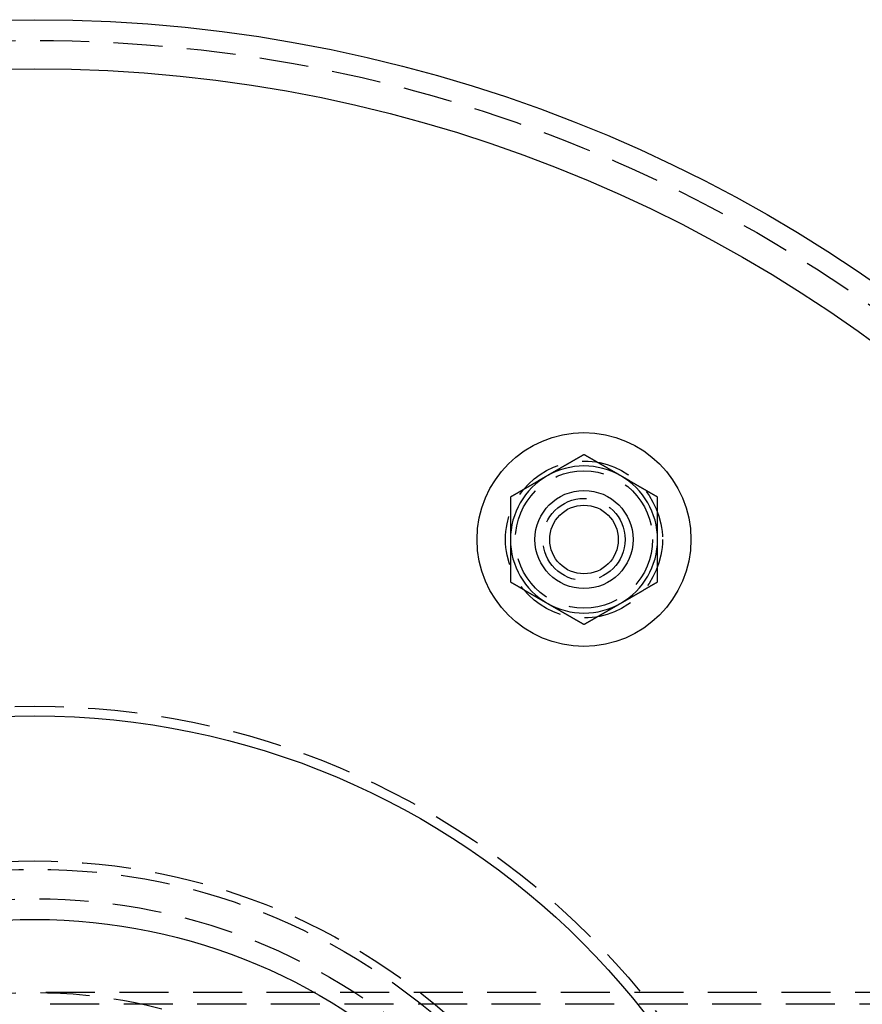
# Model space of a CAD drawing. Extents: x -150 to 288, y -150 to 418.
# Drawn here: x -2 to 84, y 50 to 150 of the extents above; entities that cross this region are included whole.
import ezdxf

# ---------------------------------------------------------------- set-up
doc = ezdxf.new("R2010")
doc.units = 0
doc.header["$LTSCALE"] = 20
doc.linetypes.add('VERDECKT', pattern=[0.375, 0.25, -0.125])
doc.layers.get('0').update_dxf_attribs({"linetype": 'CONTINUOUS'})

# ---------------------------------------------------------------- blocks, each defined once
blk = doc.blocks.new('A$C2C7B205E')
at = {"color": 1, "linetype": 'VERDECKT'}
for p, q in [((141.13596, 50.8), (0, 50.8)), ((276.57495, 49.6), (0, 49.6))]:
    blk.add_line(p, q, dxfattribs=at)
at = {"color": 3}
for points in [[(56, 105.655, 0), (55.9705, 105.638, 0), (55.9409, 105.621, 0), (55.9114, 105.604, 0), (55.8819, 105.587, 0), (55.8524, 105.57, 0), (55.8228, 105.553, 0), (55.7933, 105.536, 0), (55.7638, 105.519, 0), (55.7343, 105.502, 0), (55.7047, 105.485, 0), (55.6752, 105.468, 0), (55.6457, 105.451, 0), (55.6161, 105.433, 0), (55.5866, 105.416, 0), (55.5571, 105.399, 0), (55.5276, 105.382, 0), (55.498, 105.365, 0), (55.4685, 105.348, 0), (55.439, 105.331, 0), (55.4094, 105.314, 0), (55.3799, 105.297, 0), (55.3504, 105.28, 0), (55.3209, 105.263, 0), (55.2913, 105.246, 0), (55.2618, 105.229, 0), (55.2323, 105.212, 0), (55.2028, 105.195, 0), (55.1732, 105.178, 0), (55.1437, 105.161, 0), (55.1142, 105.144, 0), (55.0846, 105.127, 0), (55.0551, 105.11, 0), (55.0256, 105.093, 0), (54.9961, 105.075, 0), (54.9665, 105.058, 0), (54.937, 105.041, 0), (54.9075, 105.024, 0), (54.878, 105.007, 0), (54.8484, 104.99, 0), (54.8189, 104.973, 0), (54.7894, 104.956, 0), (54.7598, 104.939, 0), (54.7303, 104.922, 0), (54.7008, 104.905, 0), (54.6713, 104.888, 0), (54.6417, 104.871, 0), (54.6122, 104.854, 0), (54.5827, 104.837, 0), (54.5531, 104.82, 0), (54.5236, 104.803, 0), (54.4941, 104.786, 0), (54.4646, 104.769, 0), (54.435, 104.752, 0), (54.4055, 104.735, 0), (54.376, 104.717, 0), (54.3465, 104.7, 0), (54.3169, 104.683, 0), (54.2874, 104.666, 0), (54.2579, 104.649, 0), (54.2283, 104.632, 0), (54.1988, 104.615, 0), (54.1693, 104.598, 0), (54.1398, 104.581, 0), (54.1102, 104.564, 0), (54.0807, 104.547, 0), (54.0512, 104.53, 0), (54.0217, 104.513, 0), (53.9921, 104.496, 0), (53.9626, 104.479, 0), (53.9331, 104.462, 0), (53.9035, 104.445, 0), (53.874, 104.428, 0), (53.8445, 104.411, 0), (53.815, 104.394, 0), (53.7854, 104.377, 0), (53.7559, 104.359, 0), (53.7264, 104.342, 0), (53.6969, 104.325, 0), (53.6673, 104.308, 0), (53.6378, 104.291, 0), (53.6083, 104.274, 0), (53.5787, 104.257, 0), (53.5492, 104.24, 0), (53.5197, 104.223, 0), (53.4902, 104.206, 0), (53.4606, 104.189, 0), (53.4311, 104.172, 0), (53.4016, 104.155, 0), (53.372, 104.138, 0), (53.3425, 104.121, 0), (53.313, 104.104, 0), (53.2835, 104.087, 0), (53.2539, 104.07, 0), (53.2244, 104.053, 0), (53.1949, 104.036, 0), (53.1654, 104.019, 0), (53.1358, 104.001, 0), (53.1063, 103.984, 0), (53.0768, 103.967, 0), (53.0472, 103.95, 0), (53.0177, 103.933, 0), (52.9882, 103.916, 0), (52.9587, 103.899, 0), (52.9291, 103.882, 0), (52.8996, 103.865, 0), (52.8701, 103.848, 0), (52.8406, 103.831, 0), (52.811, 103.814, 0), (52.7815, 103.797, 0), (52.752, 103.78, 0), (52.7224, 103.763, 0), (52.6929, 103.746, 0), (52.6634, 103.729, 0), (52.6339, 103.712, 0), (52.6043, 103.695, 0), (52.5748, 103.678, 0), (52.5453, 103.661, 0), (52.5157, 103.643, 0), (52.4862, 103.626, 0), (52.4567, 103.609, 0), (52.4272, 103.592, 0), (52.3976, 103.575, 0), (52.3681, 103.558, 0), (52.3386, 103.541, 0), (52.3091, 103.524, 0), (52.2795, 103.507, 0), (52.25, 103.49, 0)], [(59.75, 103.49, 0), (59.7205, 103.507, 0), (59.6909, 103.524, 0), (59.6614, 103.541, 0), (59.6319, 103.558, 0), (59.6024, 103.575, 0), (59.5728, 103.592, 0), (59.5433, 103.609, 0), (59.5138, 103.626, 0), (59.4843, 103.643, 0), (59.4547, 103.661, 0), (59.4252, 103.678, 0), (59.3957, 103.695, 0), (59.3661, 103.712, 0), (59.3366, 103.729, 0), (59.3071, 103.746, 0), (59.2776, 103.763, 0), (59.248, 103.78, 0), (59.2185, 103.797, 0), (59.189, 103.814, 0), (59.1594, 103.831, 0), (59.1299, 103.848, 0), (59.1004, 103.865, 0), (59.0709, 103.882, 0), (59.0413, 103.899, 0), (59.0118, 103.916, 0), (58.9823, 103.933, 0), (58.9528, 103.95, 0), (58.9232, 103.967, 0), (58.8937, 103.984, 0), (58.8642, 104.001, 0), (58.8346, 104.019, 0), (58.8051, 104.036, 0), (58.7756, 104.053, 0), (58.7461, 104.07, 0), (58.7165, 104.087, 0), (58.687, 104.104, 0), (58.6575, 104.121, 0), (58.628, 104.138, 0), (58.5984, 104.155, 0), (58.5689, 104.172, 0), (58.5394, 104.189, 0), (58.5098, 104.206, 0), (58.4803, 104.223, 0), (58.4508, 104.24, 0), (58.4213, 104.257, 0), (58.3917, 104.274, 0), (58.3622, 104.291, 0), (58.3327, 104.308, 0), (58.3031, 104.325, 0), (58.2736, 104.342, 0), (58.2441, 104.359, 0), (58.2146, 104.377, 0), (58.185, 104.394, 0), (58.1555, 104.411, 0), (58.126, 104.428, 0), (58.0965, 104.445, 0), (58.0669, 104.462, 0), (58.0374, 104.479, 0), (58.0079, 104.496, 0), (57.9783, 104.513, 0), (57.9488, 104.53, 0), (57.9193, 104.547, 0), (57.8898, 104.564, 0), (57.8602, 104.581, 0), (57.8307, 104.598, 0), (57.8012, 104.615, 0), (57.7717, 104.632, 0), (57.7421, 104.649, 0), (57.7126, 104.666, 0), (57.6831, 104.683, 0), (57.6535, 104.7, 0), (57.624, 104.717, 0), (57.5945, 104.735, 0), (57.565, 104.752, 0), (57.5354, 104.769, 0), (57.5059, 104.786, 0), (57.4764, 104.803, 0), (57.4469, 104.82, 0), (57.4173, 104.837, 0), (57.3878, 104.854, 0), (57.3583, 104.871, 0), (57.3287, 104.888, 0), (57.2992, 104.905, 0), (57.2697, 104.922, 0), (57.2402, 104.939, 0), (57.2106, 104.956, 0), (57.1811, 104.973, 0), (57.1516, 104.99, 0), (57.122, 105.007, 0), (57.0925, 105.024, 0), (57.063, 105.041, 0), (57.0335, 105.058, 0), (57.0039, 105.075, 0), (56.9744, 105.093, 0), (56.9449, 105.11, 0), (56.9154, 105.127, 0), (56.8858, 105.144, 0), (56.8563, 105.161, 0), (56.8268, 105.178, 0), (56.7972, 105.195, 0), (56.7677, 105.212, 0), (56.7382, 105.229, 0), (56.7087, 105.246, 0), (56.6791, 105.263, 0), (56.6496, 105.28, 0), (56.6201, 105.297, 0), (56.5906, 105.314, 0), (56.561, 105.331, 0), (56.5315, 105.348, 0), (56.502, 105.365, 0), (56.4724, 105.382, 0), (56.4429, 105.399, 0), (56.4134, 105.416, 0), (56.3839, 105.433, 0), (56.3543, 105.451, 0), (56.3248, 105.468, 0), (56.2953, 105.485, 0), (56.2657, 105.502, 0), (56.2362, 105.519, 0), (56.2067, 105.536, 0), (56.1772, 105.553, 0), (56.1476, 105.57, 0), (56.1181, 105.587, 0), (56.0886, 105.604, 0), (56.0591, 105.621, 0), (56.0295, 105.638, 0), (56, 105.655, 0)], [(52.25, 103.49, 0), (52.2205, 103.473, 0), (52.1909, 103.456, 0), (52.1614, 103.439, 0), (52.1319, 103.422, 0), (52.1024, 103.405, 0), (52.0728, 103.388, 0), (52.0433, 103.371, 0), (52.0138, 103.354, 0), (51.9843, 103.337, 0), (51.9547, 103.32, 0), (51.9252, 103.303, 0), (51.8957, 103.285, 0), (51.8661, 103.268, 0), (51.8366, 103.251, 0), (51.8071, 103.234, 0), (51.7776, 103.217, 0), (51.748, 103.2, 0), (51.7185, 103.183, 0), (51.689, 103.166, 0), (51.6594, 103.149, 0), (51.6299, 103.132, 0), (51.6004, 103.115, 0), (51.5709, 103.098, 0), (51.5413, 103.081, 0), (51.5118, 103.064, 0), (51.4823, 103.047, 0), (51.4528, 103.03, 0), (51.4232, 103.013, 0), (51.3937, 102.996, 0), (51.3642, 102.979, 0), (51.3346, 102.962, 0), (51.3051, 102.945, 0), (51.2756, 102.927, 0), (51.2461, 102.91, 0), (51.2165, 102.893, 0), (51.187, 102.876, 0), (51.1575, 102.859, 0), (51.128, 102.842, 0), (51.0984, 102.825, 0), (51.0689, 102.808, 0), (51.0394, 102.791, 0), (51.0098, 102.774, 0), (50.9803, 102.757, 0), (50.9508, 102.74, 0), (50.9213, 102.723, 0), (50.8917, 102.706, 0), (50.8622, 102.689, 0), (50.8327, 102.672, 0), (50.8031, 102.655, 0), (50.7736, 102.638, 0), (50.7441, 102.621, 0), (50.7146, 102.604, 0), (50.685, 102.587, 0), (50.6555, 102.569, 0), (50.626, 102.552, 0), (50.5965, 102.535, 0), (50.5669, 102.518, 0), (50.5374, 102.501, 0), (50.5079, 102.484, 0), (50.4783, 102.467, 0), (50.4488, 102.45, 0), (50.4193, 102.433, 0), (50.3898, 102.416, 0), (50.3602, 102.399, 0), (50.3307, 102.382, 0), (50.3012, 102.365, 0), (50.2717, 102.348, 0), (50.2421, 102.331, 0), (50.2126, 102.314, 0), (50.1831, 102.297, 0), (50.1535, 102.28, 0), (50.124, 102.263, 0), (50.0945, 102.246, 0), (50.065, 102.229, 0), (50.0354, 102.211, 0), (50.0059, 102.194, 0), (49.9764, 102.177, 0), (49.9469, 102.16, 0), (49.9173, 102.143, 0), (49.8878, 102.126, 0), (49.8583, 102.109, 0), (49.8287, 102.092, 0), (49.7992, 102.075, 0), (49.7697, 102.058, 0), (49.7402, 102.041, 0), (49.7106, 102.024, 0), (49.6811, 102.007, 0), (49.6516, 101.99, 0), (49.622, 101.973, 0), (49.5925, 101.956, 0), (49.563, 101.939, 0), (49.5335, 101.922, 0), (49.5039, 101.905, 0), (49.4744, 101.888, 0), (49.4449, 101.871, 0), (49.4154, 101.853, 0), (49.3858, 101.836, 0), (49.3563, 101.819, 0), (49.3268, 101.802, 0), (49.2972, 101.785, 0), (49.2677, 101.768, 0), (49.2382, 101.751, 0), (49.2087, 101.734, 0), (49.1791, 101.717, 0), (49.1496, 101.7, 0), (49.1201, 101.683, 0), (49.0906, 101.666, 0), (49.061, 101.649, 0), (49.0315, 101.632, 0), (49.002, 101.615, 0), (48.9724, 101.598, 0), (48.9429, 101.581, 0), (48.9134, 101.564, 0), (48.8839, 101.547, 0), (48.8543, 101.53, 0), (48.8248, 101.512, 0), (48.7953, 101.495, 0), (48.7657, 101.478, 0), (48.7362, 101.461, 0), (48.7067, 101.444, 0), (48.6772, 101.427, 0), (48.6476, 101.41, 0), (48.6181, 101.393, 0), (48.5886, 101.376, 0), (48.5591, 101.359, 0), (48.5295, 101.342, 0), (48.5, 101.325, 0)], [(63.5, 101.325, 0), (63.4705, 101.342, 0), (63.4409, 101.359, 0), (63.4114, 101.376, 0), (63.3819, 101.393, 0), (63.3524, 101.41, 0), (63.3228, 101.427, 0), (63.2933, 101.444, 0), (63.2638, 101.461, 0), (63.2343, 101.478, 0), (63.2047, 101.495, 0), (63.1752, 101.512, 0), (63.1457, 101.53, 0), (63.1161, 101.547, 0), (63.0866, 101.564, 0), (63.0571, 101.581, 0), (63.0276, 101.598, 0), (62.998, 101.615, 0), (62.9685, 101.632, 0), (62.939, 101.649, 0), (62.9094, 101.666, 0), (62.8799, 101.683, 0), (62.8504, 101.7, 0), (62.8209, 101.717, 0), (62.7913, 101.734, 0), (62.7618, 101.751, 0), (62.7323, 101.768, 0), (62.7028, 101.785, 0), (62.6732, 101.802, 0), (62.6437, 101.819, 0), (62.6142, 101.836, 0), (62.5846, 101.853, 0), (62.5551, 101.871, 0), (62.5256, 101.888, 0), (62.4961, 101.905, 0), (62.4665, 101.922, 0), (62.437, 101.939, 0), (62.4075, 101.956, 0), (62.378, 101.973, 0), (62.3484, 101.99, 0), (62.3189, 102.007, 0), (62.2894, 102.024, 0), (62.2598, 102.041, 0), (62.2303, 102.058, 0), (62.2008, 102.075, 0), (62.1713, 102.092, 0), (62.1417, 102.109, 0), (62.1122, 102.126, 0), (62.0827, 102.143, 0), (62.0531, 102.16, 0), (62.0236, 102.177, 0), (61.9941, 102.194, 0), (61.9646, 102.211, 0), (61.935, 102.229, 0), (61.9055, 102.246, 0), (61.876, 102.263, 0), (61.8465, 102.28, 0), (61.8169, 102.297, 0), (61.7874, 102.314, 0), (61.7579, 102.331, 0), (61.7283, 102.348, 0), (61.6988, 102.365, 0), (61.6693, 102.382, 0), (61.6398, 102.399, 0), (61.6102, 102.416, 0), (61.5807, 102.433, 0), (61.5512, 102.45, 0), (61.5217, 102.467, 0), (61.4921, 102.484, 0), (61.4626, 102.501, 0), (61.4331, 102.518, 0), (61.4035, 102.535, 0), (61.374, 102.552, 0), (61.3445, 102.569, 0), (61.315, 102.587, 0), (61.2854, 102.604, 0), (61.2559, 102.621, 0), (61.2264, 102.638, 0), (61.1969, 102.655, 0), (61.1673, 102.672, 0), (61.1378, 102.689, 0), (61.1083, 102.706, 0), (61.0787, 102.723, 0), (61.0492, 102.74, 0), (61.0197, 102.757, 0), (60.9902, 102.774, 0), (60.9606, 102.791, 0), (60.9311, 102.808, 0), (60.9016, 102.825, 0), (60.872, 102.842, 0), (60.8425, 102.859, 0), (60.813, 102.876, 0), (60.7835, 102.893, 0), (60.7539, 102.91, 0), (60.7244, 102.927, 0), (60.6949, 102.945, 0), (60.6654, 102.962, 0), (60.6358, 102.979, 0), (60.6063, 102.996, 0), (60.5768, 103.013, 0), (60.5472, 103.03, 0), (60.5177, 103.047, 0), (60.4882, 103.064, 0), (60.4587, 103.081, 0), (60.4291, 103.098, 0), (60.3996, 103.115, 0), (60.3701, 103.132, 0), (60.3406, 103.149, 0), (60.311, 103.166, 0), (60.2815, 103.183, 0), (60.252, 103.2, 0), (60.2224, 103.217, 0), (60.1929, 103.234, 0), (60.1634, 103.251, 0), (60.1339, 103.268, 0), (60.1043, 103.285, 0), (60.0748, 103.303, 0), (60.0453, 103.32, 0), (60.0157, 103.337, 0), (59.9862, 103.354, 0), (59.9567, 103.371, 0), (59.9272, 103.388, 0), (59.8976, 103.405, 0), (59.8681, 103.422, 0), (59.8386, 103.439, 0), (59.8091, 103.456, 0), (59.7795, 103.473, 0), (59.75, 103.49, 0)], [(48.5, 101.325, 0), (48.5, 101.291, 0), (48.5, 101.257, 0), (48.5, 101.223, 0), (48.5, 101.189, 0), (48.5, 101.155, 0), (48.5, 101.121, 0), (48.5, 101.087, 0), (48.5, 101.053, 0), (48.5, 101.019, 0), (48.5, 100.985, 0), (48.5, 100.951, 0), (48.5, 100.916, 0), (48.5, 100.882, 0), (48.5, 100.848, 0), (48.5, 100.814, 0), (48.5, 100.78, 0), (48.5, 100.746, 0), (48.5, 100.712, 0), (48.5, 100.678, 0), (48.5, 100.644, 0), (48.5, 100.61, 0), (48.5, 100.576, 0), (48.5, 100.542, 0), (48.5, 100.508, 0), (48.5, 100.474, 0), (48.5, 100.44, 0), (48.5, 100.406, 0), (48.5, 100.372, 0), (48.5, 100.338, 0), (48.5, 100.304, 0), (48.5, 100.269, 0), (48.5, 100.235, 0), (48.5, 100.201, 0), (48.5, 100.167, 0), (48.5, 100.133, 0), (48.5, 100.099, 0), (48.5, 100.065, 0), (48.5, 100.031, 0), (48.5, 99.997, 0), (48.5, 99.9629, 0), (48.5, 99.9288, 0), (48.5, 99.8947, 0), (48.5, 99.8607, 0), (48.5, 99.8266, 0), (48.5, 99.7925, 0), (48.5, 99.7584, 0), (48.5, 99.7244, 0), (48.5, 99.6903, 0), (48.5, 99.6562, 0), (48.5, 99.6221, 0), (48.5, 99.5881, 0), (48.5, 99.554, 0), (48.5, 99.5199, 0), (48.5, 99.4858, 0), (48.5, 99.4517, 0), (48.5, 99.4176, 0), (48.5, 99.3836, 0), (48.5, 99.3495, 0), (48.5, 99.3154, 0), (48.5, 99.2813, 0), (48.5, 99.2472, 0), (48.5, 99.2131, 0), (48.5, 99.179, 0), (48.5, 99.1449, 0), (48.5, 99.1108, 0), (48.5, 99.0767, 0), (48.5, 99.0426, 0), (48.5, 99.0085, 0), (48.5, 98.9744, 0), (48.5, 98.9403, 0), (48.5, 98.9062, 0), (48.5, 98.8721, 0), (48.5, 98.838, 0), (48.5, 98.8039, 0), (48.5, 98.7698, 0), (48.5, 98.7357, 0), (48.5, 98.7016, 0), (48.5, 98.6675, 0), (48.5, 98.6334, 0), (48.5, 98.5993, 0), (48.5, 98.5652, 0), (48.5, 98.5311, 0), (48.5, 98.497, 0), (48.5, 98.4628, 0), (48.5, 98.4287, 0), (48.5, 98.3946, 0), (48.5, 98.3605, 0), (48.5, 98.3264, 0), (48.5, 98.2923, 0), (48.5, 98.2581, 0), (48.5, 98.224, 0), (48.5, 98.1899, 0), (48.5, 98.1558, 0), (48.5, 98.1216, 0), (48.5, 98.0875, 0), (48.5, 98.0534, 0), (48.5, 98.0193, 0), (48.5, 97.9851, 0), (48.5, 97.951, 0), (48.5, 97.9169, 0), (48.5, 97.8827, 0), (48.5, 97.8486, 0), (48.5, 97.8145, 0), (48.5, 97.7803, 0), (48.5, 97.7462, 0), (48.5, 97.712, 0), (48.5, 97.6779, 0), (48.5, 97.6438, 0), (48.5, 97.6096, 0), (48.5, 97.5755, 0), (48.5, 97.5413, 0), (48.5, 97.5072, 0), (48.5, 97.473, 0), (48.5, 97.4389, 0), (48.5, 97.4047, 0), (48.5, 97.3706, 0), (48.5, 97.3364, 0), (48.5, 97.3023, 0), (48.5, 97.2681, 0), (48.5, 97.234, 0), (48.5, 97.1998, 0), (48.5, 97.1657, 0), (48.5, 97.1315, 0), (48.5, 97.0973, 0), (48.5, 97.0632, 0), (48.5, 97.029, 0), (48.5, 96.9948, 0)], [(63.5, 96.9948, 0), (63.5, 97.029, 0), (63.5, 97.0632, 0), (63.5, 97.0973, 0), (63.5, 97.1315, 0), (63.5, 97.1657, 0), (63.5, 97.1998, 0), (63.5, 97.234, 0), (63.5, 97.2681, 0), (63.5, 97.3023, 0), (63.5, 97.3364, 0), (63.5, 97.3706, 0), (63.5, 97.4047, 0), (63.5, 97.4389, 0), (63.5, 97.473, 0), (63.5, 97.5072, 0), (63.5, 97.5413, 0), (63.5, 97.5755, 0), (63.5, 97.6096, 0), (63.5, 97.6438, 0), (63.5, 97.6779, 0), (63.5, 97.712, 0), (63.5, 97.7462, 0), (63.5, 97.7803, 0), (63.5, 97.8145, 0), (63.5, 97.8486, 0), (63.5, 97.8827, 0), (63.5, 97.9169, 0), (63.5, 97.951, 0), (63.5, 97.9851, 0), (63.5, 98.0193, 0), (63.5, 98.0534, 0), (63.5, 98.0875, 0), (63.5, 98.1216, 0), (63.5, 98.1558, 0), (63.5, 98.1899, 0), (63.5, 98.224, 0), (63.5, 98.2581, 0), (63.5, 98.2923, 0), (63.5, 98.3264, 0), (63.5, 98.3605, 0), (63.5, 98.3946, 0), (63.5, 98.4287, 0), (63.5, 98.4628, 0), (63.5, 98.497, 0), (63.5, 98.5311, 0), (63.5, 98.5652, 0), (63.5, 98.5993, 0), (63.5, 98.6334, 0), (63.5, 98.6675, 0), (63.5, 98.7016, 0), (63.5, 98.7357, 0), (63.5, 98.7698, 0), (63.5, 98.8039, 0), (63.5, 98.838, 0), (63.5, 98.8721, 0), (63.5, 98.9062, 0), (63.5, 98.9403, 0), (63.5, 98.9744, 0), (63.5, 99.0085, 0), (63.5, 99.0426, 0), (63.5, 99.0767, 0), (63.5, 99.1108, 0), (63.5, 99.1449, 0), (63.5, 99.179, 0), (63.5, 99.2131, 0), (63.5, 99.2472, 0), (63.5, 99.2813, 0), (63.5, 99.3154, 0), (63.5, 99.3495, 0), (63.5, 99.3836, 0), (63.5, 99.4176, 0), (63.5, 99.4517, 0), (63.5, 99.4858, 0), (63.5, 99.5199, 0), (63.5, 99.554, 0), (63.5, 99.5881, 0), (63.5, 99.6221, 0), (63.5, 99.6562, 0), (63.5, 99.6903, 0), (63.5, 99.7244, 0), (63.5, 99.7584, 0), (63.5, 99.7925, 0), (63.5, 99.8266, 0), (63.5, 99.8607, 0), (63.5, 99.8947, 0), (63.5, 99.9288, 0), (63.5, 99.9629, 0), (63.5, 99.997, 0), (63.5, 100.031, 0), (63.5, 100.065, 0), (63.5, 100.099, 0), (63.5, 100.133, 0), (63.5, 100.167, 0), (63.5, 100.201, 0), (63.5, 100.235, 0), (63.5, 100.269, 0), (63.5, 100.304, 0), (63.5, 100.338, 0), (63.5, 100.372, 0), (63.5, 100.406, 0), (63.5, 100.44, 0), (63.5, 100.474, 0), (63.5, 100.508, 0), (63.5, 100.542, 0), (63.5, 100.576, 0), (63.5, 100.61, 0), (63.5, 100.644, 0), (63.5, 100.678, 0), (63.5, 100.712, 0), (63.5, 100.746, 0), (63.5, 100.78, 0), (63.5, 100.814, 0), (63.5, 100.848, 0), (63.5, 100.882, 0), (63.5, 100.916, 0), (63.5, 100.951, 0), (63.5, 100.985, 0), (63.5, 101.019, 0), (63.5, 101.053, 0), (63.5, 101.087, 0), (63.5, 101.121, 0), (63.5, 101.155, 0), (63.5, 101.189, 0), (63.5, 101.223, 0), (63.5, 101.257, 0), (63.5, 101.291, 0), (63.5, 101.325, 0)], [(48.5, 96.9948, 0), (48.5, 96.9722, 0), (48.5, 96.9496, 0), (48.5, 96.9269, 0), (48.5, 96.9043, 0), (48.5, 96.8816, 0), (48.5, 96.859, 0), (48.5, 96.8364, 0), (48.5, 96.8137, 0), (48.5, 96.7911, 0), (48.5, 96.7684, 0), (48.5, 96.7458, 0), (48.5, 96.7231, 0), (48.5, 96.7005, 0), (48.5, 96.6778, 0), (48.5, 96.6552, 0), (48.5, 96.6325, 0), (48.5, 96.6099, 0), (48.5, 96.5872, 0), (48.5, 96.5646, 0), (48.5, 96.5419, 0), (48.5, 96.5193, 0), (48.5, 96.4966, 0), (48.5, 96.474, 0), (48.5, 96.4513, 0), (48.5, 96.4287, 0), (48.5, 96.406, 0), (48.5, 96.3834, 0), (48.5, 96.3607, 0), (48.5, 96.3381, 0), (48.5, 96.3154, 0), (48.5, 96.2928, 0), (48.5, 96.2701, 0), (48.5, 96.2474, 0), (48.5, 96.2248, 0), (48.5, 96.2021, 0), (48.5, 96.1795, 0), (48.5, 96.1568, 0), (48.5, 96.1342, 0), (48.5, 96.1115, 0), (48.5, 96.0888, 0), (48.5, 96.0662, 0), (48.5, 96.0435, 0), (48.5, 96.0209, 0), (48.5, 95.9982, 0), (48.5, 95.9755, 0), (48.5, 95.9529, 0), (48.5, 95.9302, 0), (48.5, 95.9075, 0), (48.5, 95.8849, 0), (48.5, 95.8622, 0), (48.5, 95.8395, 0), (48.5, 95.8169, 0), (48.5, 95.7942, 0), (48.5, 95.7715, 0), (48.5, 95.7489, 0), (48.5, 95.7262, 0), (48.5, 95.7035, 0), (48.5, 95.6809, 0), (48.5, 95.6582, 0), (48.5, 95.6355, 0), (48.5, 95.6129, 0), (48.5, 95.5902, 0), (48.5, 95.5675, 0), (48.5, 95.5448, 0), (48.5, 95.5222, 0), (48.5, 95.4995, 0), (48.5, 95.4768, 0), (48.5, 95.4541, 0), (48.5, 95.4315, 0), (48.5, 95.4088, 0), (48.5, 95.3861, 0), (48.5, 95.3634, 0), (48.5, 95.3408, 0), (48.5, 95.3181, 0), (48.5, 95.2954, 0), (48.5, 95.2727, 0), (48.5, 95.2501, 0), (48.5, 95.2274, 0), (48.5, 95.2047, 0), (48.5, 95.182, 0), (48.5, 95.1593, 0), (48.5, 95.1366, 0), (48.5, 95.114, 0), (48.5, 95.0913, 0), (48.5, 95.0686, 0), (48.5, 95.0459, 0), (48.5, 95.0232, 0), (48.5, 95.0006, 0), (48.5, 94.9779, 0), (48.5, 94.9552, 0), (48.5, 94.9325, 0), (48.5, 94.9098, 0), (48.5, 94.8871, 0), (48.5, 94.8644, 0), (48.5, 94.8418, 0), (48.5, 94.8191, 0), (48.5, 94.7964, 0), (48.5, 94.7737, 0), (48.5, 94.751, 0), (48.5, 94.7283, 0), (48.5, 94.7056, 0), (48.5, 94.6829, 0), (48.5, 94.6602, 0), (48.5, 94.6375, 0), (48.5, 94.6148, 0), (48.5, 94.5921, 0), (48.5, 94.5694, 0), (48.5, 94.5467, 0), (48.5, 94.524, 0), (48.5, 94.5013, 0), (48.5, 94.4786, 0), (48.5, 94.4559, 0), (48.5, 94.4332, 0), (48.5, 94.4105, 0), (48.5, 94.3878, 0), (48.5, 94.3651, 0), (48.5, 94.3424, 0), (48.5, 94.3197, 0), (48.5, 94.297, 0), (48.5, 94.2743, 0), (48.5, 94.2516, 0), (48.5, 94.2289, 0), (48.5, 94.2062, 0), (48.5, 94.1835, 0), (48.5, 94.1608, 0), (48.5, 94.1381, 0), (48.5, 94.1154, 0), (48.5, 94.0927, 0), (48.5, 94.07, 0), (48.5, 94.0473, 0), (48.5, 94.0246, 0), (48.5, 94.0019, 0), (48.5, 93.9792, 0), (48.5, 93.9565, 0), (48.5, 93.9338, 0), (48.5, 93.9111, 0), (48.5, 93.8884, 0), (48.5, 93.8657, 0), (48.5, 93.843, 0), (48.5, 93.8203, 0), (48.5, 93.7976, 0), (48.5, 93.7749, 0), (48.5, 93.7522, 0), (48.5, 93.7295, 0), (48.5, 93.7068, 0), (48.5, 93.6841, 0), (48.5, 93.6615, 0), (48.5, 93.6388, 0), (48.5, 93.6161, 0), (48.5, 93.5934, 0), (48.5, 93.5707, 0), (48.5, 93.548, 0), (48.5, 93.5253, 0), (48.5, 93.5027, 0), (48.5, 93.48, 0), (48.5, 93.4573, 0), (48.5, 93.4346, 0), (48.5, 93.4119, 0), (48.5, 93.3893, 0), (48.5, 93.3666, 0), (48.5, 93.3439, 0), (48.5, 93.3213, 0), (48.5, 93.2986, 0), (48.5, 93.2759, 0), (48.5, 93.2533, 0), (48.5, 93.2306, 0), (48.5, 93.2079, 0), (48.5, 93.1853, 0), (48.5, 93.1626, 0), (48.5, 93.14, 0), (48.5, 93.1173, 0), (48.5, 93.0946, 0), (48.5, 93.072, 0), (48.5, 93.0494, 0), (48.5, 93.0267, 0), (48.5, 93.0041, 0), (48.5, 92.9814, 0), (48.5, 92.9588, 0), (48.5, 92.9361, 0), (48.5, 92.9135, 0), (48.5, 92.8909, 0), (48.5, 92.8683, 0), (48.5, 92.8456, 0), (48.5, 92.823, 0), (48.5, 92.8004, 0), (48.5, 92.7778, 0), (48.5, 92.7552, 0), (48.5, 92.7325, 0), (48.5, 92.7099, 0), (48.5, 92.6873, 0), (48.5, 92.6647, 0)], [(63.5, 92.6647, 0), (63.5, 92.6873, 0), (63.5, 92.7099, 0), (63.5, 92.7325, 0), (63.5, 92.7552, 0), (63.5, 92.7778, 0), (63.5, 92.8004, 0), (63.5, 92.823, 0), (63.5, 92.8456, 0), (63.5, 92.8683, 0), (63.5, 92.8909, 0), (63.5, 92.9135, 0), (63.5, 92.9361, 0), (63.5, 92.9588, 0), (63.5, 92.9814, 0), (63.5, 93.0041, 0), (63.5, 93.0267, 0), (63.5, 93.0494, 0), (63.5, 93.072, 0), (63.5, 93.0946, 0), (63.5, 93.1173, 0), (63.5, 93.14, 0), (63.5, 93.1626, 0), (63.5, 93.1853, 0), (63.5, 93.2079, 0), (63.5, 93.2306, 0), (63.5, 93.2533, 0), (63.5, 93.2759, 0), (63.5, 93.2986, 0), (63.5, 93.3213, 0), (63.5, 93.3439, 0), (63.5, 93.3666, 0), (63.5, 93.3893, 0), (63.5, 93.4119, 0), (63.5, 93.4346, 0), (63.5, 93.4573, 0), (63.5, 93.48, 0), (63.5, 93.5027, 0), (63.5, 93.5253, 0), (63.5, 93.548, 0), (63.5, 93.5707, 0), (63.5, 93.5934, 0), (63.5, 93.6161, 0), (63.5, 93.6388, 0), (63.5, 93.6615, 0), (63.5, 93.6841, 0), (63.5, 93.7068, 0), (63.5, 93.7295, 0), (63.5, 93.7522, 0), (63.5, 93.7749, 0), (63.5, 93.7976, 0), (63.5, 93.8203, 0), (63.5, 93.843, 0), (63.5, 93.8657, 0), (63.5, 93.8884, 0), (63.5, 93.9111, 0), (63.5, 93.9338, 0), (63.5, 93.9565, 0), (63.5, 93.9792, 0), (63.5, 94.0019, 0), (63.5, 94.0246, 0), (63.5, 94.0473, 0), (63.5, 94.07, 0), (63.5, 94.0927, 0), (63.5, 94.1154, 0), (63.5, 94.1381, 0), (63.5, 94.1608, 0), (63.5, 94.1835, 0), (63.5, 94.2062, 0), (63.5, 94.2289, 0), (63.5, 94.2516, 0), (63.5, 94.2743, 0), (63.5, 94.297, 0), (63.5, 94.3197, 0), (63.5, 94.3424, 0), (63.5, 94.3651, 0), (63.5, 94.3878, 0), (63.5, 94.4105, 0), (63.5, 94.4332, 0), (63.5, 94.4559, 0), (63.5, 94.4786, 0), (63.5, 94.5013, 0), (63.5, 94.524, 0), (63.5, 94.5467, 0), (63.5, 94.5694, 0), (63.5, 94.5921, 0), (63.5, 94.6148, 0), (63.5, 94.6375, 0), (63.5, 94.6602, 0), (63.5, 94.6829, 0), (63.5, 94.7056, 0), (63.5, 94.7283, 0), (63.5, 94.751, 0), (63.5, 94.7737, 0), (63.5, 94.7964, 0), (63.5, 94.8191, 0), (63.5, 94.8418, 0), (63.5, 94.8644, 0), (63.5, 94.8871, 0), (63.5, 94.9098, 0), (63.5, 94.9325, 0), (63.5, 94.9552, 0), (63.5, 94.9779, 0), (63.5, 95.0006, 0), (63.5, 95.0232, 0), (63.5, 95.0459, 0), (63.5, 95.0686, 0), (63.5, 95.0913, 0), (63.5, 95.114, 0), (63.5, 95.1366, 0), (63.5, 95.1593, 0), (63.5, 95.182, 0), (63.5, 95.2047, 0), (63.5, 95.2274, 0), (63.5, 95.2501, 0), (63.5, 95.2727, 0), (63.5, 95.2954, 0), (63.5, 95.3181, 0), (63.5, 95.3408, 0), (63.5, 95.3634, 0), (63.5, 95.3861, 0), (63.5, 95.4088, 0), (63.5, 95.4315, 0), (63.5, 95.4541, 0), (63.5, 95.4768, 0), (63.5, 95.4995, 0), (63.5, 95.5222, 0), (63.5, 95.5448, 0), (63.5, 95.5675, 0), (63.5, 95.5902, 0), (63.5, 95.6129, 0), (63.5, 95.6355, 0), (63.5, 95.6582, 0), (63.5, 95.6809, 0), (63.5, 95.7035, 0), (63.5, 95.7262, 0), (63.5, 95.7489, 0), (63.5, 95.7715, 0), (63.5, 95.7942, 0), (63.5, 95.8169, 0), (63.5, 95.8395, 0), (63.5, 95.8622, 0), (63.5, 95.8849, 0), (63.5, 95.9075, 0), (63.5, 95.9302, 0), (63.5, 95.9529, 0), (63.5, 95.9755, 0), (63.5, 95.9982, 0), (63.5, 96.0209, 0), (63.5, 96.0435, 0), (63.5, 96.0662, 0), (63.5, 96.0888, 0), (63.5, 96.1115, 0), (63.5, 96.1342, 0), (63.5, 96.1568, 0), (63.5, 96.1795, 0), (63.5, 96.2021, 0), (63.5, 96.2248, 0), (63.5, 96.2474, 0), (63.5, 96.2701, 0), (63.5, 96.2928, 0), (63.5, 96.3154, 0), (63.5, 96.3381, 0), (63.5, 96.3607, 0), (63.5, 96.3834, 0), (63.5, 96.406, 0), (63.5, 96.4287, 0), (63.5, 96.4513, 0), (63.5, 96.474, 0), (63.5, 96.4966, 0), (63.5, 96.5193, 0), (63.5, 96.5419, 0), (63.5, 96.5646, 0), (63.5, 96.5872, 0), (63.5, 96.6099, 0), (63.5, 96.6325, 0), (63.5, 96.6552, 0), (63.5, 96.6778, 0), (63.5, 96.7005, 0), (63.5, 96.7231, 0), (63.5, 96.7458, 0), (63.5, 96.7684, 0), (63.5, 96.7911, 0), (63.5, 96.8137, 0), (63.5, 96.8364, 0), (63.5, 96.859, 0), (63.5, 96.8816, 0), (63.5, 96.9043, 0), (63.5, 96.9269, 0), (63.5, 96.9496, 0), (63.5, 96.9722, 0), (63.5, 96.9948, 0)], [(48.5, 92.6647, 0), (48.5295, 92.6477, 0), (48.5591, 92.6306, 0), (48.5886, 92.6136, 0), (48.6181, 92.5965, 0), (48.6476, 92.5795, 0), (48.6772, 92.5624, 0), (48.7067, 92.5454, 0), (48.7362, 92.5283, 0), (48.7657, 92.5113, 0), (48.7953, 92.4942, 0), (48.8248, 92.4772, 0), (48.8543, 92.4601, 0), (48.8839, 92.4431, 0), (48.9134, 92.426, 0), (48.9429, 92.409, 0), (48.9724, 92.392, 0), (49.002, 92.3749, 0), (49.0315, 92.3579, 0), (49.061, 92.3408, 0), (49.0906, 92.3238, 0), (49.1201, 92.3067, 0), (49.1496, 92.2897, 0), (49.1791, 92.2726, 0), (49.2087, 92.2556, 0), (49.2382, 92.2385, 0), (49.2677, 92.2215, 0), (49.2972, 92.2044, 0), (49.3268, 92.1874, 0), (49.3563, 92.1703, 0), (49.3858, 92.1533, 0), (49.4154, 92.1362, 0), (49.4449, 92.1192, 0), (49.4744, 92.1021, 0), (49.5039, 92.0851, 0), (49.5335, 92.068, 0), (49.563, 92.051, 0), (49.5925, 92.034, 0), (49.622, 92.0169, 0), (49.6516, 91.9999, 0), (49.6811, 91.9828, 0), (49.7106, 91.9658, 0), (49.7402, 91.9487, 0), (49.7697, 91.9317, 0), (49.7992, 91.9146, 0), (49.8287, 91.8976, 0), (49.8583, 91.8805, 0), (49.8878, 91.8635, 0), (49.9173, 91.8464, 0), (49.9469, 91.8294, 0), (49.9764, 91.8123, 0), (50.0059, 91.7953, 0), (50.0354, 91.7782, 0), (50.065, 91.7612, 0), (50.0945, 91.7441, 0), (50.124, 91.7271, 0), (50.1535, 91.71, 0), (50.1831, 91.693, 0), (50.2126, 91.6759, 0), (50.2421, 91.6589, 0), (50.2717, 91.6419, 0), (50.3012, 91.6248, 0), (50.3307, 91.6078, 0), (50.3602, 91.5907, 0), (50.3898, 91.5737, 0), (50.4193, 91.5566, 0), (50.4488, 91.5396, 0), (50.4783, 91.5225, 0), (50.5079, 91.5055, 0), (50.5374, 91.4884, 0), (50.5669, 91.4714, 0), (50.5965, 91.4543, 0), (50.626, 91.4373, 0), (50.6555, 91.4202, 0), (50.685, 91.4032, 0), (50.7146, 91.3861, 0), (50.7441, 91.3691, 0), (50.7736, 91.352, 0), (50.8031, 91.335, 0), (50.8327, 91.3179, 0), (50.8622, 91.3009, 0), (50.8917, 91.2839, 0), (50.9213, 91.2668, 0), (50.9508, 91.2498, 0), (50.9803, 91.2327, 0), (51.0098, 91.2157, 0), (51.0394, 91.1986, 0), (51.0689, 91.1816, 0), (51.0984, 91.1645, 0), (51.128, 91.1475, 0), (51.1575, 91.1304, 0), (51.187, 91.1134, 0), (51.2165, 91.0963, 0), (51.2461, 91.0793, 0), (51.2756, 91.0622, 0), (51.3051, 91.0452, 0), (51.3346, 91.0281, 0), (51.3642, 91.0111, 0), (51.3937, 90.994, 0), (51.4232, 90.977, 0), (51.4528, 90.9599, 0), (51.4823, 90.9429, 0), (51.5118, 90.9258, 0), (51.5413, 90.9088, 0), (51.5709, 90.8918, 0), (51.6004, 90.8747, 0), (51.6299, 90.8577, 0), (51.6594, 90.8406, 0), (51.689, 90.8236, 0), (51.7185, 90.8065, 0), (51.748, 90.7895, 0), (51.7776, 90.7724, 0), (51.8071, 90.7554, 0), (51.8366, 90.7383, 0), (51.8661, 90.7213, 0), (51.8957, 90.7042, 0), (51.9252, 90.6872, 0), (51.9547, 90.6701, 0), (51.9843, 90.6531, 0), (52.0138, 90.636, 0), (52.0433, 90.619, 0), (52.0728, 90.6019, 0), (52.1024, 90.5849, 0), (52.1319, 90.5678, 0), (52.1614, 90.5508, 0), (52.1909, 90.5338, 0), (52.2205, 90.5167, 0), (52.25, 90.4997, 0)], [(59.75, 90.4997, 0), (59.7795, 90.5167, 0), (59.8091, 90.5338, 0), (59.8386, 90.5508, 0), (59.8681, 90.5678, 0), (59.8976, 90.5849, 0), (59.9272, 90.6019, 0), (59.9567, 90.619, 0), (59.9862, 90.636, 0), (60.0157, 90.6531, 0), (60.0453, 90.6701, 0), (60.0748, 90.6872, 0), (60.1043, 90.7042, 0), (60.1339, 90.7213, 0), (60.1634, 90.7383, 0), (60.1929, 90.7554, 0), (60.2224, 90.7724, 0), (60.252, 90.7895, 0), (60.2815, 90.8065, 0), (60.311, 90.8236, 0), (60.3406, 90.8406, 0), (60.3701, 90.8577, 0), (60.3996, 90.8747, 0), (60.4291, 90.8918, 0), (60.4587, 90.9088, 0), (60.4882, 90.9258, 0), (60.5177, 90.9429, 0), (60.5472, 90.9599, 0), (60.5768, 90.977, 0), (60.6063, 90.994, 0), (60.6358, 91.0111, 0), (60.6654, 91.0281, 0), (60.6949, 91.0452, 0), (60.7244, 91.0622, 0), (60.7539, 91.0793, 0), (60.7835, 91.0963, 0), (60.813, 91.1134, 0), (60.8425, 91.1304, 0), (60.872, 91.1475, 0), (60.9016, 91.1645, 0), (60.9311, 91.1816, 0), (60.9606, 91.1986, 0), (60.9902, 91.2157, 0), (61.0197, 91.2327, 0), (61.0492, 91.2498, 0), (61.0787, 91.2668, 0), (61.1083, 91.2839, 0), (61.1378, 91.3009, 0), (61.1673, 91.3179, 0), (61.1969, 91.335, 0), (61.2264, 91.352, 0), (61.2559, 91.3691, 0), (61.2854, 91.3861, 0), (61.315, 91.4032, 0), (61.3445, 91.4202, 0), (61.374, 91.4373, 0), (61.4035, 91.4543, 0), (61.4331, 91.4714, 0), (61.4626, 91.4884, 0), (61.4921, 91.5055, 0), (61.5217, 91.5225, 0), (61.5512, 91.5396, 0), (61.5807, 91.5566, 0), (61.6102, 91.5737, 0), (61.6398, 91.5907, 0), (61.6693, 91.6078, 0), (61.6988, 91.6248, 0), (61.7283, 91.6419, 0), (61.7579, 91.6589, 0), (61.7874, 91.6759, 0), (61.8169, 91.693, 0), (61.8465, 91.71, 0), (61.876, 91.7271, 0), (61.9055, 91.7441, 0), (61.935, 91.7612, 0), (61.9646, 91.7782, 0), (61.9941, 91.7953, 0), (62.0236, 91.8123, 0), (62.0531, 91.8294, 0), (62.0827, 91.8464, 0), (62.1122, 91.8635, 0), (62.1417, 91.8805, 0), (62.1713, 91.8976, 0), (62.2008, 91.9146, 0), (62.2303, 91.9317, 0), (62.2598, 91.9487, 0), (62.2894, 91.9658, 0), (62.3189, 91.9828, 0), (62.3484, 91.9999, 0), (62.378, 92.0169, 0), (62.4075, 92.034, 0), (62.437, 92.051, 0), (62.4665, 92.068, 0), (62.4961, 92.0851, 0), (62.5256, 92.1021, 0), (62.5551, 92.1192, 0), (62.5846, 92.1362, 0), (62.6142, 92.1533, 0), (62.6437, 92.1703, 0), (62.6732, 92.1874, 0), (62.7028, 92.2044, 0), (62.7323, 92.2215, 0), (62.7618, 92.2385, 0), (62.7913, 92.2556, 0), (62.8209, 92.2726, 0), (62.8504, 92.2897, 0), (62.8799, 92.3067, 0), (62.9094, 92.3238, 0), (62.939, 92.3408, 0), (62.9685, 92.3579, 0), (62.998, 92.3749, 0), (63.0276, 92.392, 0), (63.0571, 92.409, 0), (63.0866, 92.426, 0), (63.1161, 92.4431, 0), (63.1457, 92.4601, 0), (63.1752, 92.4772, 0), (63.2047, 92.4942, 0), (63.2343, 92.5113, 0), (63.2638, 92.5283, 0), (63.2933, 92.5454, 0), (63.3228, 92.5624, 0), (63.3524, 92.5795, 0), (63.3819, 92.5965, 0), (63.4114, 92.6136, 0), (63.4409, 92.6306, 0), (63.4705, 92.6477, 0), (63.5, 92.6647, 0)], [(52.25, 90.4997, 0), (52.2795, 90.4826, 0), (52.3091, 90.4656, 0), (52.3386, 90.4485, 0), (52.3681, 90.4315, 0), (52.3976, 90.4144, 0), (52.4272, 90.3974, 0), (52.4567, 90.3803, 0), (52.4862, 90.3633, 0), (52.5157, 90.3462, 0), (52.5453, 90.3292, 0), (52.5748, 90.3121, 0), (52.6043, 90.2951, 0), (52.6339, 90.278, 0), (52.6634, 90.261, 0), (52.6929, 90.2439, 0), (52.7224, 90.2269, 0), (52.752, 90.2098, 0), (52.7815, 90.1928, 0), (52.811, 90.1757, 0), (52.8406, 90.1587, 0), (52.8701, 90.1417, 0), (52.8996, 90.1246, 0), (52.9291, 90.1076, 0), (52.9587, 90.0905, 0), (52.9882, 90.0735, 0), (53.0177, 90.0564, 0), (53.0472, 90.0394, 0), (53.0768, 90.0223, 0), (53.1063, 90.0053, 0), (53.1358, 89.9882, 0), (53.1654, 89.9712, 0), (53.1949, 89.9541, 0), (53.2244, 89.9371, 0), (53.2539, 89.92, 0), (53.2835, 89.903, 0), (53.313, 89.8859, 0), (53.3425, 89.8689, 0), (53.372, 89.8518, 0), (53.4016, 89.8348, 0), (53.4311, 89.8177, 0), (53.4606, 89.8007, 0), (53.4902, 89.7836, 0), (53.5197, 89.7666, 0), (53.5492, 89.7496, 0), (53.5787, 89.7325, 0), (53.6083, 89.7155, 0), (53.6378, 89.6984, 0), (53.6673, 89.6814, 0), (53.6969, 89.6643, 0), (53.7264, 89.6473, 0), (53.7559, 89.6302, 0), (53.7854, 89.6132, 0), (53.815, 89.5961, 0), (53.8445, 89.5791, 0), (53.874, 89.562, 0), (53.9035, 89.545, 0), (53.9331, 89.5279, 0), (53.9626, 89.5109, 0), (53.9921, 89.4938, 0), (54.0217, 89.4768, 0), (54.0512, 89.4597, 0), (54.0807, 89.4427, 0), (54.1102, 89.4256, 0), (54.1398, 89.4086, 0), (54.1693, 89.3916, 0), (54.1988, 89.3745, 0), (54.2283, 89.3575, 0), (54.2579, 89.3404, 0), (54.2874, 89.3234, 0), (54.3169, 89.3063, 0), (54.3465, 89.2893, 0), (54.376, 89.2722, 0), (54.4055, 89.2552, 0), (54.435, 89.2381, 0), (54.4646, 89.2211, 0), (54.4941, 89.204, 0), (54.5236, 89.187, 0), (54.5531, 89.1699, 0), (54.5827, 89.1529, 0), (54.6122, 89.1358, 0), (54.6417, 89.1188, 0), (54.6713, 89.1017, 0), (54.7008, 89.0847, 0), (54.7303, 89.0676, 0), (54.7598, 89.0506, 0), (54.7894, 89.0335, 0), (54.8189, 89.0165, 0), (54.8484, 88.9995, 0), (54.878, 88.9824, 0), (54.9075, 88.9654, 0), (54.937, 88.9483, 0), (54.9665, 88.9313, 0), (54.9961, 88.9142, 0), (55.0256, 88.8972, 0), (55.0551, 88.8801, 0), (55.0846, 88.8631, 0), (55.1142, 88.846, 0), (55.1437, 88.829, 0), (55.1732, 88.8119, 0), (55.2028, 88.7949, 0), (55.2323, 88.7778, 0), (55.2618, 88.7608, 0), (55.2913, 88.7437, 0), (55.3209, 88.7267, 0), (55.3504, 88.7096, 0), (55.3799, 88.6926, 0), (55.4094, 88.6755, 0), (55.439, 88.6585, 0), (55.4685, 88.6415, 0), (55.498, 88.6244, 0), (55.5276, 88.6074, 0), (55.5571, 88.5903, 0), (55.5866, 88.5733, 0), (55.6161, 88.5562, 0), (55.6457, 88.5392, 0), (55.6752, 88.5221, 0), (55.7047, 88.5051, 0), (55.7343, 88.488, 0), (55.7638, 88.471, 0), (55.7933, 88.4539, 0), (55.8228, 88.4369, 0), (55.8524, 88.4198, 0), (55.8819, 88.4028, 0), (55.9114, 88.3857, 0), (55.9409, 88.3687, 0), (55.9705, 88.3516, 0), (56, 88.3346, 0)], [(56, 88.3346, 0), (56.0295, 88.3516, 0), (56.0591, 88.3687, 0), (56.0886, 88.3857, 0), (56.1181, 88.4028, 0), (56.1476, 88.4198, 0), (56.1772, 88.4369, 0), (56.2067, 88.4539, 0), (56.2362, 88.471, 0), (56.2657, 88.488, 0), (56.2953, 88.5051, 0), (56.3248, 88.5221, 0), (56.3543, 88.5392, 0), (56.3839, 88.5562, 0), (56.4134, 88.5733, 0), (56.4429, 88.5903, 0), (56.4724, 88.6074, 0), (56.502, 88.6244, 0), (56.5315, 88.6415, 0), (56.561, 88.6585, 0), (56.5906, 88.6755, 0), (56.6201, 88.6926, 0), (56.6496, 88.7096, 0), (56.6791, 88.7267, 0), (56.7087, 88.7437, 0), (56.7382, 88.7608, 0), (56.7677, 88.7778, 0), (56.7972, 88.7949, 0), (56.8268, 88.8119, 0), (56.8563, 88.829, 0), (56.8858, 88.846, 0), (56.9154, 88.8631, 0), (56.9449, 88.8801, 0), (56.9744, 88.8972, 0), (57.0039, 88.9142, 0), (57.0335, 88.9313, 0), (57.063, 88.9483, 0), (57.0925, 88.9654, 0), (57.122, 88.9824, 0), (57.1516, 88.9995, 0), (57.1811, 89.0165, 0), (57.2106, 89.0335, 0), (57.2402, 89.0506, 0), (57.2697, 89.0676, 0), (57.2992, 89.0847, 0), (57.3287, 89.1017, 0), (57.3583, 89.1188, 0), (57.3878, 89.1358, 0), (57.4173, 89.1529, 0), (57.4469, 89.1699, 0), (57.4764, 89.187, 0), (57.5059, 89.204, 0), (57.5354, 89.2211, 0), (57.565, 89.2381, 0), (57.5945, 89.2552, 0), (57.624, 89.2722, 0), (57.6535, 89.2893, 0), (57.6831, 89.3063, 0), (57.7126, 89.3234, 0), (57.7421, 89.3404, 0), (57.7717, 89.3575, 0), (57.8012, 89.3745, 0), (57.8307, 89.3916, 0), (57.8602, 89.4086, 0), (57.8898, 89.4256, 0), (57.9193, 89.4427, 0), (57.9488, 89.4597, 0), (57.9783, 89.4768, 0), (58.0079, 89.4938, 0), (58.0374, 89.5109, 0), (58.0669, 89.5279, 0), (58.0965, 89.545, 0), (58.126, 89.562, 0), (58.1555, 89.5791, 0), (58.185, 89.5961, 0), (58.2146, 89.6132, 0), (58.2441, 89.6302, 0), (58.2736, 89.6473, 0), (58.3031, 89.6643, 0), (58.3327, 89.6814, 0), (58.3622, 89.6984, 0), (58.3917, 89.7155, 0), (58.4213, 89.7325, 0), (58.4508, 89.7496, 0), (58.4803, 89.7666, 0), (58.5098, 89.7836, 0), (58.5394, 89.8007, 0), (58.5689, 89.8177, 0), (58.5984, 89.8348, 0), (58.628, 89.8518, 0), (58.6575, 89.8689, 0), (58.687, 89.8859, 0), (58.7165, 89.903, 0), (58.7461, 89.92, 0), (58.7756, 89.9371, 0), (58.8051, 89.9541, 0), (58.8346, 89.9712, 0), (58.8642, 89.9882, 0), (58.8937, 90.0053, 0), (58.9232, 90.0223, 0), (58.9528, 90.0394, 0), (58.9823, 90.0564, 0), (59.0118, 90.0735, 0), (59.0413, 90.0905, 0), (59.0709, 90.1076, 0), (59.1004, 90.1246, 0), (59.1299, 90.1417, 0), (59.1594, 90.1587, 0), (59.189, 90.1757, 0), (59.2185, 90.1928, 0), (59.248, 90.2098, 0), (59.2776, 90.2269, 0), (59.3071, 90.2439, 0), (59.3366, 90.261, 0), (59.3661, 90.278, 0), (59.3957, 90.2951, 0), (59.4252, 90.3121, 0), (59.4547, 90.3292, 0), (59.4843, 90.3462, 0), (59.5138, 90.3633, 0), (59.5433, 90.3803, 0), (59.5728, 90.3974, 0), (59.6024, 90.4144, 0), (59.6319, 90.4315, 0), (59.6614, 90.4485, 0), (59.6909, 90.4656, 0), (59.7205, 90.4826, 0), (59.75, 90.4997, 0)]]:
    blk.add_polyline3d(points, dxfattribs=at)
at = {"color": 3, "linetype": 'CONTINUOUS'}
for centre, radius in [((0, 0), 150), ((0, 0), 145), ((56, 96.99485), 10.9), ((56, 96.99485), 5), ((56, 96.99485), 4.99994), ((56, 96.99485), 3.49994), ((0, 0), 79), ((0, 0), 58.25)]:
    blk.add_circle(centre, radius, dxfattribs=at)
at = {"color": 1, "linetype": 'VERDECKT'}
for centre, radius in [((0, 0), 147.87868), ((56, 96.99485), 8), ((56, 96.99485), 7), ((56, 96.99485), 4.188), ((0, 0), 80), ((0, 0), 64.21985), ((0, 0), 63.37132), ((0, 0), 60.37132), ((0, 0), 50.8)]:
    blk.add_circle(centre, radius, dxfattribs=at)
at = {"color": 3, "linetype": 'CONTINUOUS'}
for start, end in [(60, 120), (120, 180), (0, 60), (180, 240), (300, 0), (240, 300)]:
    blk.add_arc((56, 96.99485), 7.5, start, end, dxfattribs=at)

msp = doc.modelspace()

# ---------------------------------------------------------------- block references
msp.add_blockref('A$C2C7B205E', (0, 0))

doc.saveas('drawing.dxf')
